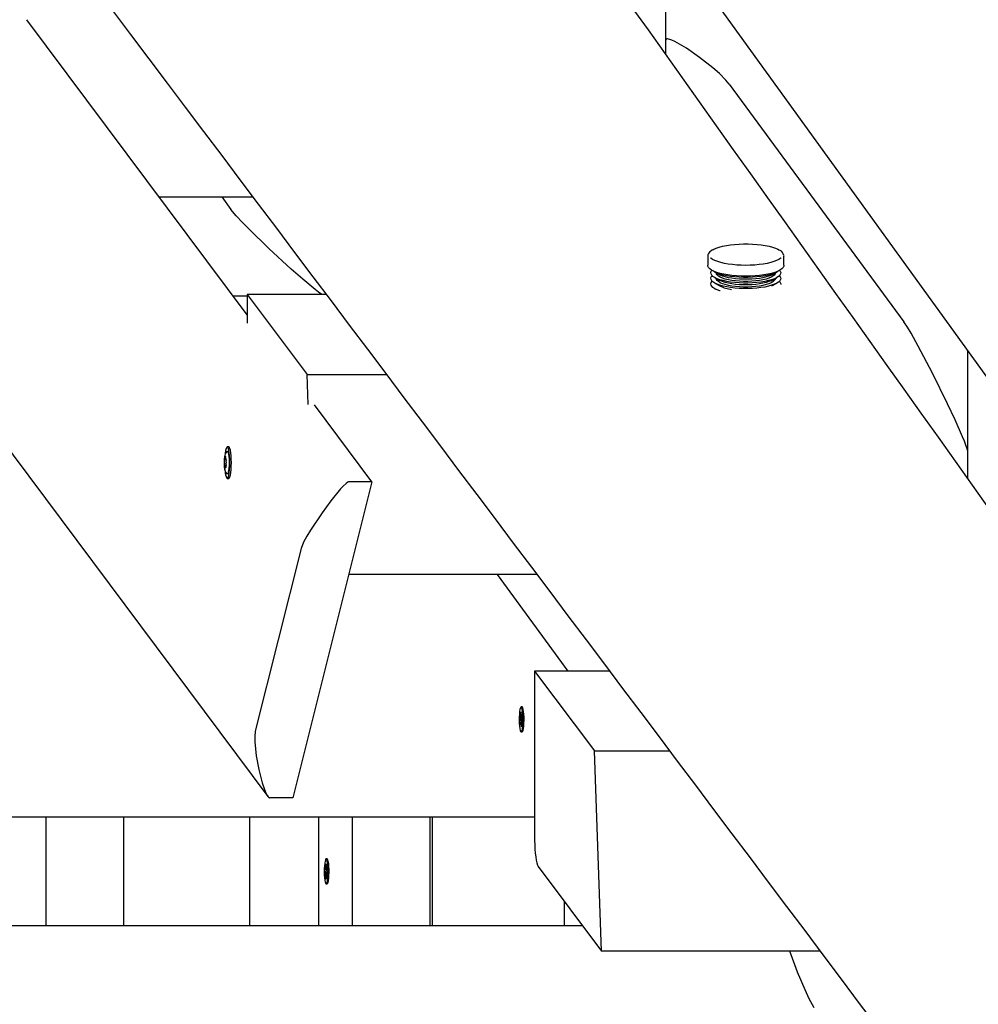
# Model space of a CAD drawing. Units: millimetres. Extents: x 62827 to 75827, y -2284 to 5916.
# Drawn here: x 65080 to 65653, y 2515 to 3104 of the extents above; entities that cross this region are included whole.
import ezdxf

# ---------------------------------------------------------------- set-up
doc = ezdxf.new("R2010")
doc.units = ezdxf.units.MM
doc.header["$LTSCALE"] = 120
doc.linetypes.add('SLD-Сплошная', pattern=[0])
doc.layers.add('МАФЫ НАШИ', color=7, linetype='Continuous', lineweight=25)

# ---------------------------------------------------------------- blocks, each defined once
blk = doc.blocks.new('кеоенуе')
at = {"layer": 'МАФЫ НАШИ', "color": 18, "linetype": 'SLD-Сплошная', "lineweight": 25}
for p, q in [((64510.15, 3602.29), (65228.73, 2639.69)), ((65690.33, 2846.28), (65333.6, 3340.35)), ((65466.5, 3091.85), (65466.5, 3156.27)), ((65216.36, 2927.72), (65084.8, 3103.96)), ((65466.51, 3091.94), (65466.5, 3091.88)), ((65466.5, 3091.88), (65466.5, 3091.85)), ((65466.5, 3083.15), (65466.5, 3091.85)), ((65466.52, 3092), (65466.51, 3091.94)), ((65466.54, 3092.11), (65466.52, 3092)), ((65466.57, 3092.18), (65466.54, 3092.11)), ((65466.62, 3092.26), (65466.57, 3092.18)), ((65466.69, 3092.34), (65466.62, 3092.26)), ((65466.79, 3092.42), (65466.69, 3092.34)), ((65466.95, 3092.49), (65466.79, 3092.42)), ((65467.19, 3092.54), (65466.95, 3092.49)), ((65467.55, 3092.55), (65467.19, 3092.54)), ((65468.1, 3092.48), (65467.55, 3092.55)), ((65468.92, 3092.27), (65468.1, 3092.48)), ((65470.15, 3091.82), (65468.92, 3092.27)), ((65471.99, 3090.98), (65470.15, 3091.82)), ((65474.75, 3089.51), (65471.99, 3090.98)), ((65478.9, 3086.99), (65474.75, 3089.51)), ((65486.75, 3081.54), (65478.9, 3086.99)), ((65494.62, 3075.31), (65486.75, 3081.54)), ((65498.56, 3071.86), (65494.62, 3075.31)), ((65502.5, 3067.92), (65498.56, 3071.86)), ((65504.48, 3065.57), (65502.5, 3067.92)), ((65504.48, 3065.57), (65608.9, 2923.54)), ((65163.75, 2998.19), (65219.81, 2998.19)), ((65201.15, 2998.19), (65206.66, 2990.65)), ((65209.85, 2986.75), (65206.66, 2990.65)), ((65213.53, 2982.85), (65209.85, 2986.75)), ((65217.39, 2978.95), (65213.53, 2982.85)), ((65229.37, 2967.28), (65217.39, 2978.95)), ((65242.71, 2955.01), (65229.37, 2967.28)), ((65494.75, 2966.58), (65495.23, 2966.83)), ((65495.23, 2966.83), (65496.73, 2967.49)), ((65496.73, 2967.49), (65498.51, 2968.09)), ((65498.51, 2968.09), (65500.52, 2968.62)), ((65500.52, 2968.62), (65502.75, 2969.08)), ((65502.75, 2969.08), (65505.15, 2969.45)), ((65505.15, 2969.45), (65507.69, 2969.74)), ((65507.69, 2969.74), (65510.33, 2969.93)), ((65510.33, 2969.93), (65513.03, 2970.03)), ((65513.03, 2970.03), (65515.75, 2970.02)), ((65515.75, 2970.02), (65518.46, 2969.93)), ((65518.46, 2969.93), (65521.1, 2969.73)), ((65521.1, 2969.73), (65523.63, 2969.45)), ((65523.63, 2969.45), (65526.03, 2969.07)), ((65526.03, 2969.07), (65528.25, 2968.62)), ((65528.25, 2968.62), (65530.27, 2968.08)), ((65530.27, 2968.08), (65532.04, 2967.48)), ((65532.04, 2967.48), (65533.54, 2966.82)), ((65533.54, 2966.82), (65534.58, 2966.23)), ((65491.59, 2962.73), (65491.59, 2957.28)), ((65491.67, 2963.45), (65491.61, 2962.67)), ((65492.01, 2964.31), (65491.67, 2963.45)), ((65492.65, 2965.16), (65492.01, 2964.31)), ((65493.6, 2965.97), (65492.65, 2965.16)), ((65493.51, 2961.49), (65493.21, 2961.75)), ((65494.56, 2960.76), (65493.51, 2961.49)), ((65494.51, 2966.52), (65493.6, 2965.97)), ((65535.23, 2961.48), (65534.16, 2960.75)), ((65535.57, 2961.79), (65535.23, 2961.48)), ((65537.15, 2962.93), (65537.16, 2962.77)), ((65537.16, 2957.28), (65537.16, 2962.73)), ((65249.66, 2948.87), (65242.71, 2955.01)), ((65491.69, 2956.67), (65491.59, 2957.28)), ((65492.11, 2955.87), (65491.69, 2956.67)), ((65492.88, 2955.08), (65492.11, 2955.87)), ((65493.97, 2954.33), (65492.88, 2955.08)), ((65495.92, 2960.08), (65494.56, 2960.76)), ((65497.56, 2959.44), (65495.92, 2960.08)), ((65499.46, 2958.88), (65497.56, 2959.44)), ((65501.58, 2958.38), (65499.46, 2958.88)), ((65503.89, 2957.96), (65501.58, 2958.38)), ((65506.37, 2957.63), (65503.89, 2957.96)), ((65508.96, 2957.39), (65506.37, 2957.63)), ((65511.64, 2957.25), (65508.96, 2957.39)), ((65514.35, 2957.2), (65511.64, 2957.25)), ((65517.07, 2957.25), (65514.35, 2957.2)), ((65519.75, 2957.39), (65517.07, 2957.25)), ((65522.35, 2957.63), (65519.75, 2957.39)), ((65524.82, 2957.96), (65522.35, 2957.63)), ((65527.14, 2958.37), (65524.82, 2957.96)), ((65529.26, 2958.87), (65527.14, 2958.37)), ((65531.16, 2959.44), (65529.26, 2958.87)), ((65532.8, 2960.07), (65531.16, 2959.44)), ((65534.16, 2960.75), (65532.8, 2960.07)), ((65535.85, 2955.07), (65534.76, 2954.32)), ((65536.62, 2955.86), (65535.85, 2955.07)), ((65537.06, 2956.66), (65536.62, 2955.86)), ((65537.16, 2957.28), (65537.06, 2956.66)), ((65493.5, 2952.89), (65493.76, 2953.66)), ((65493.58, 2952.11), (65493.5, 2952.89)), ((65493.5, 2949.56), (65493.76, 2950.33)), ((65493.58, 2948.78), (65493.5, 2949.56)), ((65494, 2951.34), (65493.58, 2952.11)), ((65493.76, 2953.66), (65494.17, 2954.22)), ((65493.76, 2950.33), (65494.29, 2951.02)), ((65495.37, 2953.63), (65493.97, 2954.33)), ((65494.76, 2950.6), (65494, 2951.34)), ((65495.84, 2949.89), (65494.76, 2950.6)), ((65495.84, 2953.22), (65494.81, 2953.89)), ((65497.06, 2952.98), (65495.37, 2953.63)), ((65497.22, 2952.55), (65495.84, 2953.22)), ((65497.22, 2949.22), (65495.84, 2949.89)), ((65495.92, 2953.17), (65498.85, 2951.56)), ((65495.92, 2949.84), (65498.85, 2948.23)), ((65496.81, 2952.68), (65496.81, 2952.68)), ((65496.9, 2952.17), (65496.81, 2952.68)), ((65496.81, 2949.35), (65496.81, 2949.35)), ((65496.9, 2948.84), (65496.81, 2949.35)), ((65497.31, 2951.47), (65496.9, 2952.17)), ((65499.01, 2952.39), (65497.06, 2952.98)), ((65498.88, 2951.94), (65497.22, 2952.55)), ((65498.88, 2948.62), (65497.22, 2949.22)), ((65498.06, 2950.79), (65497.31, 2951.47)), ((65499.12, 2950.15), (65498.06, 2950.79)), ((65499.12, 2951.42), (65498.85, 2951.56)), ((65500.8, 2951.4), (65498.88, 2951.94)), ((65501.19, 2951.88), (65499.01, 2952.39)), ((65500.48, 2950.83), (65499.12, 2951.42)), ((65500.48, 2949.56), (65499.12, 2950.15)), ((65502.11, 2950.3), (65500.48, 2950.83)), ((65502.11, 2949.03), (65500.48, 2949.56)), ((65502.94, 2950.94), (65500.8, 2951.4)), ((65503.58, 2951.45), (65501.19, 2951.88)), ((65503.98, 2949.84), (65502.11, 2950.3)), ((65503.98, 2948.57), (65502.11, 2949.03)), ((65505.27, 2950.55), (65502.94, 2950.94)), ((65506.12, 2951.11), (65503.58, 2951.45)), ((65506.05, 2949.46), (65503.98, 2949.84)), ((65507.75, 2950.26), (65505.27, 2950.55)), ((65508.28, 2949.17), (65506.05, 2949.46)), ((65508.8, 2950.87), (65506.12, 2951.11)), ((65510.34, 2950.06), (65507.75, 2950.26)), ((65510.64, 2948.97), (65508.28, 2949.17)), ((65511.55, 2950.72), (65508.8, 2950.87)), ((65512.99, 2949.96), (65510.34, 2950.06)), ((65514.35, 2950.66), (65511.55, 2950.72)), ((65515.67, 2949.96), (65512.99, 2949.96)), ((65517.15, 2950.71), (65514.35, 2950.66)), ((65518.32, 2950.06), (65515.67, 2949.96)), ((65519.91, 2950.86), (65517.15, 2950.71)), ((65520.3, 2949.15), (65517.94, 2948.96)), ((65520.91, 2950.25), (65518.32, 2950.06)), ((65522.59, 2951.11), (65519.91, 2950.86)), ((65522.54, 2949.44), (65520.3, 2949.15)), ((65523.39, 2950.54), (65520.91, 2950.25)), ((65524.63, 2949.81), (65522.54, 2949.44)), ((65525.13, 2951.45), (65522.59, 2951.11)), ((65525.73, 2950.92), (65523.39, 2950.54)), ((65526.51, 2950.26), (65524.63, 2949.81)), ((65527.52, 2951.88), (65525.13, 2951.45)), ((65527.88, 2951.39), (65525.73, 2950.92)), ((65528.16, 2950.79), (65526.51, 2950.26)), ((65528.16, 2949.52), (65526.51, 2949)), ((65529.71, 2952.39), (65527.52, 2951.88)), ((65529.8, 2951.92), (65527.88, 2951.39)), ((65529.54, 2951.38), (65528.16, 2950.79)), ((65529.54, 2950.11), (65528.16, 2949.52)), ((65529.89, 2951.56), (65529.54, 2951.38)), ((65530.62, 2950.75), (65529.54, 2950.11)), ((65531.66, 2952.97), (65529.71, 2952.39)), ((65531.48, 2952.53), (65529.8, 2951.92)), ((65531.48, 2949.2), (65529.8, 2948.6)), ((65529.89, 2951.56), (65532.83, 2953.17)), ((65529.89, 2948.23), (65532.83, 2949.84)), ((65531.39, 2951.42), (65530.62, 2950.75)), ((65531.83, 2952.12), (65531.39, 2951.42)), ((65532.87, 2953.19), (65531.48, 2952.53)), ((65532.87, 2949.87), (65531.48, 2949.2)), ((65533.35, 2953.62), (65531.66, 2952.97)), ((65531.94, 2952.68), (65531.83, 2952.12)), ((65531.94, 2949.35), (65531.83, 2948.79)), ((65531.94, 2952.68), (65531.94, 2952.68)), ((65531.94, 2949.35), (65531.94, 2949.35)), ((65533.94, 2953.89), (65532.87, 2953.19)), ((65533.96, 2950.58), (65532.87, 2949.87)), ((65534.76, 2954.32), (65533.35, 2953.62)), ((65534.72, 2951.32), (65533.96, 2950.58)), ((65534.46, 2951.02), (65535, 2950.31)), ((65534.57, 2954.22), (65535, 2953.64)), ((65535.16, 2952.09), (65534.72, 2951.32)), ((65535, 2953.64), (65535.25, 2952.86)), ((65535, 2950.31), (65535.25, 2949.53)), ((65535.25, 2952.86), (65535.16, 2952.09)), ((65535.25, 2949.53), (65535.16, 2948.76)), ((65257.05, 2942.76), (65249.66, 2948.87)), ((65493.5, 2946.23), (65493.76, 2947)), ((65493.58, 2945.45), (65493.5, 2946.23)), ((65494, 2948.02), (65493.58, 2948.78)), ((65494, 2944.69), (65493.58, 2945.45)), ((65493.76, 2947), (65494.29, 2947.69)), ((65494.76, 2947.27), (65494, 2948.02)), ((65494.76, 2943.94), (65494, 2944.69)), ((65495.84, 2946.56), (65494.76, 2947.27)), ((65495.84, 2943.23), (65494.76, 2943.94)), ((65497.22, 2945.9), (65495.84, 2946.56)), ((65497.22, 2942.57), (65495.84, 2943.23)), ((65495.92, 2946.52), (65498.85, 2944.91)), ((65495.92, 2943.19), (65496.4, 2942.92)), ((65497.31, 2948.14), (65496.9, 2948.84)), ((65498.88, 2945.29), (65497.22, 2945.9)), ((65498.06, 2947.47), (65497.31, 2948.14)), ((65499.12, 2946.83), (65498.06, 2947.47)), ((65499.12, 2948.09), (65498.85, 2948.23)), ((65500.8, 2948.07), (65498.88, 2948.62)), ((65500.8, 2944.75), (65498.88, 2945.29)), ((65500.48, 2947.5), (65499.12, 2948.09)), ((65500.48, 2946.23), (65499.12, 2946.83)), ((65502.11, 2946.97), (65500.48, 2947.5)), ((65502.11, 2945.7), (65500.48, 2946.23)), ((65502.94, 2947.61), (65500.8, 2948.07)), ((65502.94, 2944.28), (65500.8, 2944.75)), ((65503.98, 2946.51), (65502.11, 2946.97)), ((65503.98, 2945.24), (65502.11, 2945.7)), ((65505.27, 2947.23), (65502.94, 2947.61)), ((65505.27, 2943.9), (65502.94, 2944.28)), ((65506.05, 2948.19), (65503.98, 2948.57)), ((65506.05, 2946.13), (65503.98, 2946.51)), ((65506.05, 2944.86), (65503.98, 2945.24)), ((65507.75, 2946.93), (65505.27, 2947.23)), ((65507.75, 2943.6), (65505.27, 2943.9)), ((65508.28, 2947.9), (65506.05, 2948.19)), ((65508.28, 2945.84), (65506.05, 2946.13)), ((65508.28, 2944.57), (65506.05, 2944.86)), ((65510.34, 2946.73), (65507.75, 2946.93)), ((65510.34, 2943.41), (65507.75, 2943.6)), ((65510.64, 2947.7), (65508.28, 2947.9)), ((65510.64, 2945.64), (65508.28, 2945.84)), ((65510.64, 2944.37), (65508.28, 2944.57)), ((65512.99, 2946.63), (65510.34, 2946.73)), ((65512.99, 2943.3), (65510.34, 2943.41)), ((65513.06, 2948.87), (65510.64, 2948.97)), ((65513.06, 2947.6), (65510.64, 2947.7)), ((65513.06, 2945.54), (65510.64, 2945.64)), ((65513.06, 2944.27), (65510.64, 2944.37)), ((65515.67, 2946.63), (65512.99, 2946.63)), ((65515.67, 2943.3), (65512.99, 2943.3)), ((65515.51, 2948.86), (65513.06, 2948.87)), ((65515.51, 2947.59), (65513.06, 2947.6)), ((65515.51, 2945.53), (65513.06, 2945.54)), ((65515.51, 2944.27), (65513.06, 2944.27)), ((65517.94, 2948.96), (65515.51, 2948.86)), ((65517.94, 2947.69), (65515.51, 2947.59)), ((65517.94, 2945.63), (65515.51, 2945.53)), ((65517.94, 2944.36), (65515.51, 2944.27)), ((65518.32, 2946.73), (65515.67, 2946.63)), ((65518.32, 2943.4), (65515.67, 2943.3)), ((65520.3, 2947.88), (65517.94, 2947.69)), ((65520.3, 2945.82), (65517.94, 2945.63)), ((65520.3, 2944.55), (65517.94, 2944.36)), ((65520.91, 2946.92), (65518.32, 2946.73)), ((65520.91, 2943.6), (65518.32, 2943.4)), ((65522.54, 2948.17), (65520.3, 2947.88)), ((65522.54, 2946.11), (65520.3, 2945.82)), ((65522.54, 2944.84), (65520.3, 2944.55)), ((65523.39, 2947.21), (65520.91, 2946.92)), ((65523.39, 2943.89), (65520.91, 2943.6)), ((65524.63, 2948.54), (65522.54, 2948.17)), ((65524.63, 2946.48), (65522.54, 2946.11)), ((65524.63, 2945.21), (65522.54, 2944.84)), ((65525.73, 2947.59), (65523.39, 2947.21)), ((65525.73, 2944.27), (65523.39, 2943.89)), ((65526.51, 2949), (65524.63, 2948.54)), ((65526.51, 2946.94), (65524.63, 2946.48)), ((65526.51, 2945.67), (65524.63, 2945.21)), ((65527.88, 2948.06), (65525.73, 2947.59)), ((65527.88, 2944.73), (65525.73, 2944.27)), ((65528.16, 2947.46), (65526.51, 2946.94)), ((65528.16, 2946.19), (65526.51, 2945.67)), ((65529.8, 2948.6), (65527.88, 2948.06)), ((65529.8, 2945.27), (65527.88, 2944.73)), ((65529.54, 2948.05), (65528.16, 2947.46)), ((65529.54, 2946.78), (65528.16, 2946.19)), ((65529.89, 2948.23), (65529.54, 2948.05)), ((65530.62, 2947.42), (65529.54, 2946.78)), ((65531.48, 2945.87), (65529.8, 2945.27)), ((65529.93, 2944.93), (65532.83, 2946.52)), ((65531.39, 2948.09), (65530.62, 2947.42)), ((65531.83, 2948.79), (65531.39, 2948.09)), ((65532.87, 2946.54), (65531.48, 2945.87)), ((65533.96, 2947.25), (65532.87, 2946.54)), ((65534.72, 2947.99), (65533.96, 2947.25)), ((65534.46, 2947.69), (65535, 2946.98)), ((65535.16, 2948.76), (65534.72, 2947.99)), ((65535, 2946.98), (65535.25, 2946.21)), ((65535.25, 2946.21), (65535.23, 2945.73)), ((65216.36, 2938.75), (65208.13, 2938.75)), ((65216.36, 2939.79), (65216.36, 2922.72)), ((65216.36, 2939.79), (65252.15, 2892.04)), ((65263.78, 2939.79), (65216.36, 2939.79)), ((65259.01, 2941.24), (65257.05, 2942.76)), ((65261.05, 2939.79), (65259.01, 2941.24)), ((65498.88, 2941.96), (65497.22, 2942.57)), ((65498.98, 2941.93), (65498.88, 2941.96)), ((65611.03, 2920.3), (65608.9, 2923.54)), ((65613.16, 2916.65), (65611.03, 2920.3)), ((65617.41, 2908.98), (65613.16, 2916.65)), ((65625.9, 2892.73), (65617.41, 2908.98)), ((65646.87, 2906.46), (65646.87, 2846.53)), ((65252.78, 2874.12), (65252.15, 2892.04)), ((65252.15, 2892.04), (65299.72, 2892.04)), ((65634.92, 2874.45), (65625.9, 2892.73)), ((65290.98, 2827.76), (65256.55, 2873.88)), ((65639.43, 2864.88), (65634.92, 2874.45)), ((65643.92, 2854.79), (65639.43, 2864.88)), ((65645.04, 2852.08), (65643.92, 2854.79)), ((65646.16, 2849.17), (65645.04, 2852.08)), ((65646.7, 2847.46), (65646.16, 2849.17)), ((65203.06, 2843.75), (65202.84, 2842.69)), ((65203.33, 2844.54), (65203.06, 2843.75)), ((65203.29, 2845.01), (65203.21, 2844.27)), ((65203.53, 2846.52), (65203.29, 2845.01)), ((65203.68, 2845.23), (65203.33, 2844.54)), ((65203.82, 2847.66), (65203.53, 2846.52)), ((65204.17, 2845.83), (65203.68, 2845.23)), ((65204.14, 2848.38), (65203.82, 2847.66)), ((65204.47, 2848.64), (65204.14, 2848.38)), ((65204.34, 2845.95), (65204.17, 2845.83)), ((65204.34, 2845.98), (65204.44, 2846.04)), ((65204.44, 2846.04), (65204.72, 2845.89)), ((65204.81, 2848.43), (65204.47, 2848.64)), ((65205.42, 2848.64), (65204.49, 2848.64)), ((65204.72, 2845.89), (65204.99, 2845.29)), ((65205.13, 2847.76), (65204.81, 2848.43)), ((65204.99, 2845.29), (65205.23, 2844.28)), ((65205.42, 2846.66), (65205.13, 2847.76)), ((65205.23, 2844.28), (65205.41, 2842.92)), ((65205.74, 2848.43), (65205.42, 2848.64)), ((65205.67, 2845.18), (65205.42, 2846.66)), ((65205.85, 2843.41), (65205.67, 2845.18)), ((65206.06, 2847.76), (65205.74, 2848.43)), ((65205.97, 2841.43), (65205.85, 2843.41)), ((65206.35, 2846.66), (65206.06, 2847.76)), ((65206.59, 2845.18), (65206.35, 2846.66)), ((65206.78, 2843.41), (65206.59, 2845.18)), ((65206.89, 2841.43), (65206.78, 2843.41)), ((65646.83, 2846.88), (65646.7, 2847.46)), ((65646.86, 2846.69), (65646.83, 2846.88)), ((65646.87, 2846.6), (65646.86, 2846.69)), ((65646.87, 2846.53), (65646.87, 2846.6)), ((65646.87, 2846.53), (65646.87, 2829.76)), ((65202.68, 2841.33), (65202.6, 2839.78)), ((65202.6, 2839.78), (65202.61, 2838.27)), ((65202.61, 2838.27), (65202.7, 2836.83)), ((65202.84, 2842.69), (65202.68, 2841.33)), ((65202.8, 2841.63), (65202.79, 2841.38)), ((65202.79, 2841.38), (65202.79, 2841.12)), ((65202.79, 2841.12), (65202.81, 2840.89)), ((65202.82, 2841.85), (65202.8, 2841.63)), ((65202.85, 2842.01), (65202.82, 2841.85)), ((65203.77, 2837.51), (65202.83, 2837.51)), ((65202.89, 2842.09), (65202.85, 2842.01)), ((65202.94, 2842.09), (65202.89, 2842.09)), ((65202.97, 2842.01), (65202.94, 2842.09)), ((65203.02, 2841.9), (65202.97, 2842.01)), ((65203.06, 2841.85), (65203.02, 2841.9)), ((65203.1, 2841.85), (65203.06, 2841.85)), ((65203.08, 2841.84), (65203.53, 2841.84)), ((65203.15, 2841.91), (65203.1, 2841.85)), ((65203.19, 2842.02), (65203.15, 2841.91)), ((65203.23, 2842.18), (65203.19, 2842.02)), ((65203.26, 2842.38), (65203.23, 2842.18)), ((65203.28, 2842.62), (65203.26, 2842.38)), ((65203.41, 2843.05), (65203.43, 2843.02)), ((65203.74, 2840.96), (65203.78, 2840.96)), ((65203.88, 2840.5), (65203.89, 2840.35)), ((65205.41, 2842.92), (65205.54, 2841.32)), ((65205.56, 2837.79), (65205.47, 2836.12)), ((65205.54, 2841.32), (65205.59, 2839.57)), ((65205.59, 2839.57), (65205.56, 2837.79)), ((65205.87, 2835.25), (65205.97, 2837.25)), ((65206.01, 2839.34), (65205.97, 2841.43)), ((65205.97, 2837.25), (65206.01, 2839.34)), ((65206.79, 2835.25), (65206.9, 2837.25)), ((65206.93, 2839.34), (65206.89, 2841.43)), ((65206.9, 2837.25), (65206.93, 2839.34)), ((65202.7, 2836.83), (65202.89, 2835.45)), ((65202.89, 2835.45), (65203.2, 2834.25)), ((65203.05, 2836.17), (65203.06, 2835.92)), ((65203.06, 2835.92), (65203.08, 2835.7)), ((65203.08, 2835.7), (65203.12, 2835.53)), ((65203.12, 2835.53), (65203.15, 2835.43)), ((65203.15, 2835.43), (65203.2, 2835.42)), ((65203.2, 2835.42), (65203.24, 2835.49)), ((65203.2, 2834.25), (65203.61, 2833.36)), ((65203.24, 2835.49), (65203.27, 2835.64)), ((65203.27, 2835.64), (65203.29, 2835.85)), ((65203.29, 2835.85), (65203.32, 2836.09)), ((65203.32, 2836.09), (65203.35, 2836.29)), ((65203.35, 2836.29), (65203.38, 2836.45)), ((65203.38, 2836.45), (65203.43, 2836.56)), ((65203.43, 2836.56), (65203.47, 2836.62)), ((65203.47, 2836.62), (65203.51, 2836.62)), ((65203.75, 2836.63), (65203.49, 2836.63)), ((65203.51, 2836.62), (65203.56, 2836.57)), ((65203.56, 2836.57), (65203.6, 2836.46)), ((65203.6, 2836.46), (65203.62, 2836.41)), ((65203.61, 2833.36), (65204.12, 2832.68)), ((65203.62, 2836.41), (65203.64, 2836.38)), ((65203.64, 2836.38), (65203.66, 2836.37)), ((65203.66, 2836.37), (65203.68, 2836.37)), ((65203.68, 2836.37), (65203.7, 2836.4)), ((65203.7, 2836.4), (65203.71, 2836.44)), ((65203.71, 2836.44), (65203.73, 2836.51)), ((65203.73, 2836.51), (65203.75, 2836.59)), ((65203.76, 2836.66), (65203.75, 2836.59)), ((65204.12, 2832.68), (65204.32, 2832.54)), ((65204.54, 2832.43), (65204.34, 2832.48)), ((65204.83, 2832.75), (65204.54, 2832.43)), ((65205.09, 2833.51), (65204.83, 2832.75)), ((65205.3, 2834.66), (65205.09, 2833.51)), ((65205.16, 2830.81), (65205.45, 2831.95)), ((65205.47, 2836.12), (65205.3, 2834.66)), ((65205.45, 2831.95), (65205.69, 2833.45)), ((65205.69, 2833.45), (65205.87, 2835.25)), ((65206.09, 2830.81), (65206.38, 2831.95)), ((65206.38, 2831.95), (65206.61, 2833.45)), ((65206.61, 2833.45), (65206.79, 2835.25)), ((65204.17, 2830.04), (65204.51, 2829.83)), ((65204.49, 2829.83), (65205.42, 2829.83)), ((65204.51, 2829.83), (65204.84, 2830.09)), ((65204.84, 2830.09), (65205.16, 2830.81)), ((65205.42, 2829.83), (65205.43, 2829.83)), ((65205.43, 2829.83), (65205.77, 2830.09)), ((65205.77, 2830.09), (65206.09, 2830.81)), ((65290.98, 2827.76), (65243.69, 2638.89)), ((65275.51, 2826.87), (65273.77, 2825.24)), ((65276.55, 2827.59), (65275.51, 2826.87)), ((65276.88, 2827.73), (65276.55, 2827.59)), ((65277.09, 2827.76), (65276.88, 2827.73)), ((65290.98, 2827.76), (65277.09, 2827.76)), ((65272.17, 2823.53), (65266.42, 2816.53)), ((65273.77, 2825.24), (65272.17, 2823.53)), ((65266.42, 2816.53), (65261.13, 2809.33)), ((65261.13, 2809.33), (65254.2, 2798.85)), ((65254.2, 2798.85), (65251.99, 2795.28)), ((65249.99, 2791.66), (65248.62, 2788)), ((65251.99, 2795.28), (65249.99, 2791.66)), ((65248.62, 2788), (65221.24, 2678.65)), ((65389.71, 2772.42), (65277.13, 2772.42)), ((65365.86, 2772.42), (65407.99, 2714.67)), ((65388.19, 2714.67), (65388.19, 2613.33)), ((65388.19, 2714.67), (65423.97, 2666.91)), ((65433.14, 2714.67), (65388.19, 2714.67)), ((65379.22, 2690.48), (65379.06, 2688.9)), ((65379.43, 2691.76), (65379.22, 2690.48)), ((65379.68, 2692.66), (65379.43, 2691.76)), ((65379.96, 2693.13), (65379.68, 2692.66)), ((65379.72, 2689.55), (65379.98, 2690.22)), ((65380.25, 2693.13), (65379.96, 2693.13)), ((65379.98, 2690.22), (65380.11, 2688.14)), ((65380.71, 2693.19), (65380.11, 2693.19)), ((65380.54, 2692.67), (65380.25, 2693.13)), ((65380.79, 2691.77), (65380.54, 2692.67)), ((65380.86, 2693.13), (65380.71, 2693.19)), ((65381, 2690.49), (65380.79, 2691.77)), ((65381.14, 2692.67), (65380.86, 2693.13)), ((65381.16, 2688.91), (65381, 2690.49)), ((65381.39, 2691.77), (65381.14, 2692.67)), ((65381.6, 2690.49), (65381.39, 2691.77)), ((65381.76, 2688.91), (65381.6, 2690.49)), ((65378.97, 2687.12), (65378.95, 2685.25)), ((65378.95, 2685.25), (65379.01, 2683.42)), ((65379.06, 2688.9), (65378.97, 2687.12)), ((65379.41, 2684.92), (65379.73, 2685.75)), ((65380.08, 2685.1), (65379.41, 2684.92)), ((65379.51, 2683.23), (65379.41, 2684.92)), ((65379.66, 2686.98), (65379.86, 2686.79)), ((65379.82, 2686.16), (65379.66, 2686.98)), ((65379.85, 2687.47), (65379.72, 2689.55)), ((65380.04, 2689.33), (65379.72, 2689.55)), ((65380.36, 2684.15), (65379.91, 2684.15)), ((65380.18, 2687.59), (65380.3, 2688.63)), ((65380.3, 2688.63), (65380.27, 2687.32)), ((65380.3, 2687.3), (65380.76, 2687.3)), ((65380.52, 2684.69), (65380.36, 2684.67)), ((65380.56, 2684.47), (65380.36, 2684.67)), ((65380.38, 2687.4), (65380.7, 2688.22)), ((65380.4, 2685.3), (65380.56, 2684.47)), ((65380.81, 2686.53), (65380.48, 2685.71)), ((65380.7, 2688.22), (65380.81, 2686.53)), ((65381.25, 2687.13), (65381.16, 2688.91)), ((65381.21, 2683.43), (65381.27, 2685.27)), ((65381.27, 2685.27), (65381.25, 2687.13)), ((65381.85, 2687.13), (65381.76, 2688.91)), ((65381.82, 2683.43), (65381.87, 2685.27)), ((65381.87, 2685.27), (65381.85, 2687.13)), ((65221.24, 2678.65), (65220.87, 2675.44)), ((65379.01, 2683.42), (65379.13, 2681.73)), ((65379.13, 2681.73), (65379.32, 2680.29)), ((65379.32, 2680.29), (65379.55, 2679.19)), ((65379.84, 2684.06), (65379.51, 2683.23)), ((65379.55, 2679.19), (65379.82, 2678.5)), ((65379.82, 2678.5), (65380.11, 2678.27)), ((65379.91, 2682.82), (65379.94, 2684.14)), ((65380.04, 2683.86), (65379.91, 2682.82)), ((65380.23, 2681.23), (65380.11, 2683.31)), ((65380.11, 2678.27), (65380.4, 2678.5)), ((65380.11, 2678.27), (65380.71, 2678.27)), ((65380.5, 2681.9), (65380.23, 2681.23)), ((65380.37, 2683.98), (65380.5, 2681.9)), ((65380.4, 2678.5), (65380.67, 2679.19)), ((65380.67, 2679.19), (65380.9, 2680.29)), ((65380.71, 2678.27), (65381, 2678.5)), ((65380.71, 2678.27), (65380.71, 2678.27)), ((65380.9, 2680.29), (65381.09, 2681.74)), ((65380.96, 2678.45), (65380.99, 2678.48)), ((65381, 2678.5), (65381.27, 2679.19)), ((65381.09, 2681.74), (65381.21, 2683.43)), ((65381.27, 2679.19), (65381.51, 2680.29)), ((65381.51, 2680.29), (65381.69, 2681.74)), ((65381.69, 2681.74), (65381.82, 2683.43)), ((65220.87, 2675.44), (65220.99, 2672.27)), ((65220.99, 2672.27), (65221.82, 2664.01)), ((65428.17, 2547.3), (65423.97, 2666.91)), ((65423.97, 2666.91), (65469.03, 2666.91)), ((65221.82, 2664.01), (65223.3, 2655.88)), ((65223.3, 2655.88), (65225.37, 2647.9)), ((65225.37, 2647.9), (65226.46, 2644.53)), ((65226.46, 2644.53), (65227.31, 2642.35)), ((65227.31, 2642.35), (65227.96, 2640.96)), ((65227.96, 2640.96), (65228.46, 2640.09)), ((65228.46, 2640.09), (65228.85, 2639.54)), ((65228.85, 2639.54), (65229.15, 2639.21)), ((65229.15, 2639.21), (65229.55, 2638.94)), ((65229.55, 2638.94), (65229.73, 2638.89)), ((65229.73, 2638.89), (65229.8, 2638.89)), ((65243.69, 2638.89), (65229.8, 2638.89)), ((65388.19, 2627.34), (64915.21, 2627.34)), ((65096.25, 2562.46), (65096.25, 2627.34)), ((65142.63, 2562.46), (65142.63, 2627.34)), ((65217.79, 2627.34), (65217.79, 2562.46)), ((65259.14, 2562.46), (65259.14, 2627.34)), ((65279.3, 2562.46), (65279.3, 2627.34)), ((65325.68, 2562.46), (65325.68, 2627.34)), ((65327.08, 2562.46), (65327.08, 2627.34)), ((65263.18, 2601.9), (65262.92, 2601.04)), ((65263.46, 2602.32), (65263.18, 2601.9)), ((65263.75, 2602.28), (65263.46, 2602.32)), ((65264.18, 2602.36), (65263.58, 2602.36)), ((65264.03, 2601.77), (65263.75, 2602.28)), ((65264.28, 2600.83), (65264.03, 2601.77)), ((65264.35, 2602.28), (65264.18, 2602.36)), ((65264.63, 2601.77), (65264.35, 2602.28)), ((65264.88, 2600.83), (65264.63, 2601.77)), ((65262.44, 2596.47), (65262.42, 2594.61)), ((65262.54, 2598.23), (65262.44, 2596.47)), ((65262.7, 2599.79), (65262.54, 2598.23)), ((65262.92, 2601.04), (65262.7, 2599.79)), ((65262.87, 2594.95), (65262.93, 2596.73)), ((65262.93, 2596.73), (65263.27, 2596.26)), ((65263.31, 2597.56), (65263.46, 2596.67)), ((65263.37, 2596.29), (65263.31, 2597.56)), ((65263.31, 2596.23), (65263.79, 2596.23)), ((65263.51, 2597.28), (65263.59, 2599.47)), ((65263.59, 2599.47), (65263.86, 2599.09)), ((65263.86, 2599.09), (65263.79, 2596.9)), ((65263.79, 2596.21), (65263.99, 2596.62)), ((65263.99, 2596.62), (65263.85, 2595.63)), ((65264.49, 2599.52), (65264.28, 2600.83)), ((65264.64, 2597.92), (65264.49, 2599.52)), ((65264.72, 2596.13), (65264.64, 2597.92)), ((65264.73, 2594.26), (65264.72, 2596.13)), ((65265.09, 2599.52), (65264.88, 2600.83)), ((65265.24, 2597.92), (65265.09, 2599.52)), ((65265.32, 2596.13), (65265.24, 2597.92)), ((65265.34, 2594.26), (65265.32, 2596.13)), ((65390.29, 2597.85), (65428.17, 2547.3)), ((65262.42, 2594.61), (65262.47, 2592.76)), ((65262.47, 2592.76), (65262.58, 2591.05)), ((65262.58, 2591.05), (65262.76, 2589.58)), ((65263.21, 2594.48), (65262.87, 2594.95)), ((65263.54, 2594.85), (65262.87, 2594.95)), ((65263.16, 2593.18), (65263.3, 2594.17)), ((65263.36, 2593.59), (65263.16, 2593.18)), ((65263.29, 2590.71), (65263.37, 2592.9)), ((65263.59, 2590.94), (65263.29, 2590.71)), ((65263.57, 2590.33), (65263.29, 2590.71)), ((65263.64, 2592.52), (65263.57, 2590.33)), ((65263.84, 2592.24), (65263.69, 2593.13)), ((65263.78, 2593.51), (65263.84, 2592.24)), ((65264.24, 2593.57), (65263.84, 2593.57)), ((65264.23, 2593.07), (65263.89, 2593.54)), ((65263.95, 2595.32), (65264.29, 2594.85)), ((65264.29, 2594.85), (65264.23, 2593.07)), ((65264.35, 2589.34), (65264.54, 2590.76)), ((65264.54, 2590.76), (65264.67, 2592.43)), ((65264.67, 2592.43), (65264.73, 2594.26)), ((65264.95, 2589.34), (65265.14, 2590.76)), ((65265.14, 2590.76), (65265.27, 2592.43)), ((65265.27, 2592.43), (65265.34, 2594.26)), ((65262.76, 2589.58), (65263, 2588.45)), ((65263, 2588.45), (65263.26, 2587.72)), ((65263.26, 2587.72), (65263.55, 2587.44)), ((65263.55, 2587.44), (65263.84, 2587.63)), ((65263.58, 2587.44), (65264.18, 2587.44)), ((65263.84, 2587.63), (65264.11, 2588.28)), ((65264.11, 2588.28), (65264.35, 2589.34)), ((65264.18, 2587.44), (65264.44, 2587.63)), ((65264.44, 2587.63), (65264.71, 2588.28)), ((65264.71, 2588.28), (65264.95, 2589.34)), ((65406.1, 2562.46), (65406.1, 2576.75)), ((64915.21, 2562.46), (65416.81, 2562.46)), ((65558.91, 2547.3), (65428.17, 2547.3)), ((65545.19, 2534.74), (65540.61, 2547.3)), ((65549.75, 2524.01), (65545.19, 2534.74)), ((65552.28, 2518.63), (65549.75, 2524.01)), ((65555.16, 2513.25), (65552.28, 2518.63))]:
    blk.add_line(p, q, dxfattribs=at)
for centre, major_axis, ratio, start_param, end_param in [((373181.53, 412120.2), (0, 586697.64), 0.731613, 2.339671, 2.34403), ((-229125.45, -410938.53), (0, 577241.78), 0.731613, -0.773449, -0.768845), ((65533.76, 2961.51), (0, 4.87), 0.731613, -1.25032, -0.330121), ((65508.09, 2980.11), (0, 37.4), 0.731613, 2.797219, 3.058906), ((65203.9, 2838.34), (0, 1.69), 0.731613, 1.200006, 2.083005), ((65199.36, 2840.14), (0, 4.78), 0.731613, 4.460035, 4.869436), ((65201.97, 2836.52), (0, 1.52), 0.731613, 4.483644, 5.41843), ((65203.56, 2842.71), (0, 0.396), 0.731613, 0.552295, 1.818976), ((65202.33, 2842.4), (0, 1.62), 0.731613, 4.648313, 5.105922), ((65204.6, 2841.95), (0, 1.52), 0.731613, 1.342051, 2.276838), ((65207.21, 2838.33), (0, 4.78), 0.731613, 1.318443, 1.727843), ((65203.54, 2840.59), (0, 0.475), 0.731613, 4.52259, 5.608582), ((65201.49, 2837.15), (0, 3.14), 0.731613, 4.555797, 4.851952), ((65202.1, 2840.16), (0, 2.45), 0.731613, 4.447253, 4.786375), ((65209.78, 2834.73), (0, 8.99), 0.731613, 1.641566, 2.119989), ((65378.77, 2686.34), (0, 1.45), 0.731613, 4.28615, 4.582472), ((65379.66, 2686.98), (11, 1.04), 0.075763, -1.563203, -1.507694), ((65379.91, 2684.04), (0, 0.105), 0.731613, -0.408159, 1.411745), ((65375.46, 2686.98), (0, 6.03), 0.731613, 4.680334, 4.793919), ((65379.66, 2686.98), (-10.84, 1.32), 0.015307, 1.591521, 1.64703), ((65382.5, 2688.38), (0, 3.27), 0.731613, 1.641972, 1.812987), ((65380.3, 2687.41), (0, 0.105), 0.731613, 2.733434, 4.553338), ((65384.76, 2684.47), (0, 6.03), 0.731613, 1.538741, 1.652327), ((65381.45, 2685.11), (0, 1.45), 0.731613, 1.144557, 1.44088), ((65379.91, 2682.82), (-11.07, 0.19), 0.118851, 4.674087, 4.711743), ((65379.91, 2682.82), (10.71, 0.85), 0.095888, 1.520237, 1.551248), ((65377.72, 2683.08), (0, 3.27), 0.731613, -1.49962, -1.328606), ((65390.29, 2610.52), (-0.47, 12.98), 0.15815, 1.346936, 2.917732), ((65263.31, 2596.32), (0, 0.087), 0.731613, 2.333406, 4.410606), ((65263.31, 2597.56), (11.06, 0.41), 0.114467, -1.569269, -1.517339), ((65260.3, 2597.45), (0, 4.39), 0.731613, 4.533729, 4.674109), ((65263.31, 2597.56), (-10.73, 1.01), 0.081144, 1.592677, 1.622522), ((65268.26, 2596.62), (0, 6.12), 0.731613, 1.525183, 1.637567), ((65262.78, 2594.06), (0, 0.724), 0.731613, -1.415022, -0.941299), ((65263.16, 2593.18), (-11.02, 0.89), 0.089896, 4.651535, 4.707044), ((65263.16, 2593.18), (10.81, 1.27), 0.035102, 1.492945, 1.548454), ((65258.89, 2593.18), (0, 6.12), 0.731613, 4.666776, 4.77916), ((65266.85, 2592.35), (0, 4.39), 0.731613, 1.392137, 1.532516), ((65263.84, 2593.48), (0, 0.087), 0.731613, -0.808186, 1.269013), ((65264.38, 2595.74), (0, 0.724), 0.731613, 1.72657, 2.200293)]:
    blk.add_ellipse(centre, major_axis=major_axis, ratio=ratio, start_param=start_param, end_param=end_param, dxfattribs=at)

msp = doc.modelspace()

# ---------------------------------------------------------------- block references
at = {"layer": 'МАФЫ НАШИ'}
msp.add_blockref('кеоенуе', (0, 0), dxfattribs=at)

doc.saveas('drawing.dxf')
